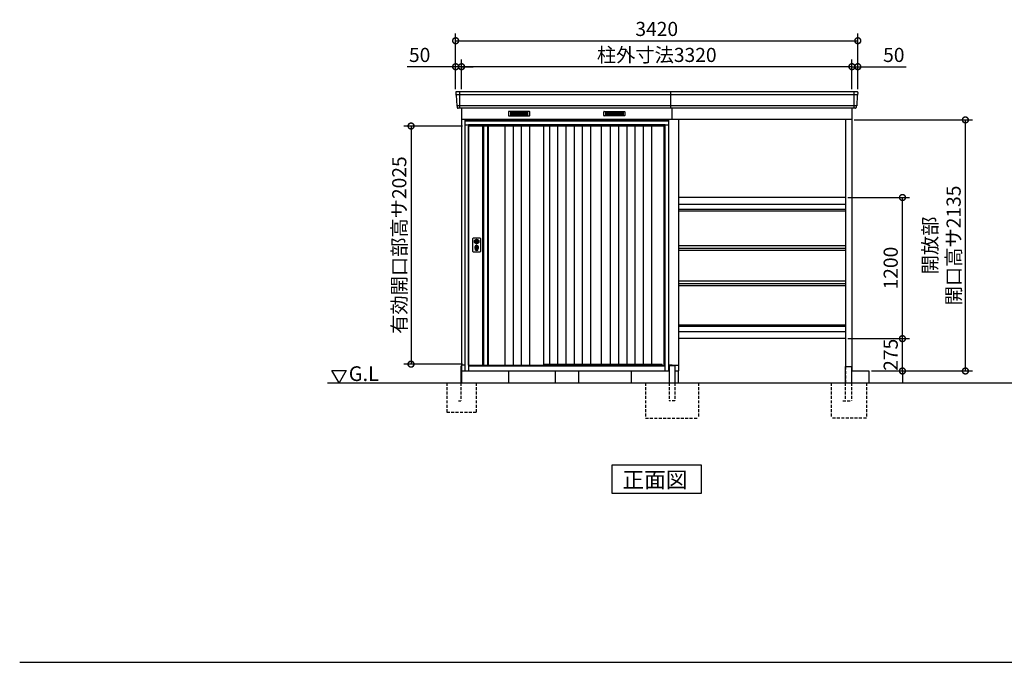
# Model space of a CAD drawing. Extents: x 140 to 16634, y 0 to 11410.
# Drawn here: x 140 to 8513, y 0 to 5464 of the extents above; entities that cross this region are included whole.
import ezdxf

# ---------------------------------------------------------------- set-up
doc = ezdxf.new("R2010")
doc.units = 0
doc.header["$LTSCALE"] = 20
doc.header["$PDMODE"] = 3
doc.header["$PDSIZE"] = 2
doc.linetypes.add('HIDDEN', pattern=[0.375, 0.25, -0.125])
doc.layers.get('0').update_dxf_attribs({"linetype": 'CONTINUOUS'})
doc.layers.get('DEFPOINTS').update_dxf_attribs({"linetype": 'CONTINUOUS'})
for name, color, linetype in [('仕様書枠', 230, 'CONTINUOUS'), ('寸法', 4, 'CONTINUOUS'), ('破線', 2, 'HIDDEN'), ('細線', 5, 'CONTINUOUS'), ('部品1', 7, 'CONTINUOUS'), ('Ｇ．Ｌ', 30, 'CONTINUOUS')]:
    doc.layers.add(name, color=color, linetype=linetype)
doc.styles.add('MSGOTHIC', font='msgothi2.ttf')
doc.styles.add('STYLE1', font='isocp.shx', dxfattribs={"bigfont": 'bigfont.shx'})
doc.styles.add('STYLE2', font='txt')
doc.dimstyles.new('INABA_S40G', dxfattribs={"dimscale": 40, "dimtxt": 3, "dimasz": 2.5, "dimexe": 1.5, "dimexo": 0.5, "dimgap": 1, "dimtad": 3, "dimdec": 1, "dimdsep": 46, "dimtxsty": 'STYLE1', "dimblk1": 'DOTSMALL', "dimblk2": 'DOTSMALL', "dimsah": 1, "dimcen": 0, "dimclrt": 7, "dimadec": 0, "dimazin": 0, "dimtfac": 1, "dimtdec": 4, "dimtix": 1, "dimtmove": 0, "dimatfit": 3, "dimldrblk": 'DOTSMALL', "dimfxl": 1, "dimtolj": 1, "dimtzin": 0, "dimarcsym": 0})

# ---------------------------------------------------------------- blocks, each defined once
blk = doc.blocks.new('_DOTSMALL')
at = {"color": 0, "linetype": 'ByBlock', "ltscale": 50, "const_width": 0.5}
blk.add_lwpolyline([(-0.0625, 0, 1), (0.0625, 0, 1)], format="xyb", close=True, dxfattribs=at)
blk = doc.blocks.new('*D17')
at = {"layer": 'DEFPOINTS', "color": 0, "ltscale": 50}
for p in [(3897.2, 5064.8), (3897.2, 4852.3), (7217.2, 4852.3)]:
    blk.add_point(p, dxfattribs=at)
at = {"layer": '寸法', "color": 0, "lineweight": -2, "ltscale": 50}
for p, q in [((3897.2, 4872.3), (3897.2, 5124.8)), ((7217.2, 4872.3), (7217.2, 5124.8)), ((7217.2, 5064.8), (3897.2, 5064.8))]:
    blk.add_line(p, q, dxfattribs=at)
at = {"layer": '寸法', "color": 0, "lineweight": -2, "ltscale": 50, "xscale": 100, "yscale": 100, "zscale": 100, "rotation": 180}
blk.add_blockref('_DOTSMALL', (3897.2, 5064.8), dxfattribs=at)
at = {"layer": '寸法', "color": 0, "lineweight": -2, "ltscale": 50, "xscale": 100, "yscale": 100, "zscale": 100}
blk.add_blockref('_DOTSMALL', (7217.2, 5064.8), dxfattribs=at)
at = {"layer": '寸法', "color": 7, "ltscale": 50, "insert": (5557.2, 5164.8), "char_height": 120, "attachment_point": 5, "style": 'STYLE1'}
blk.add_mtext('\\A1;柱外寸法3320', dxfattribs=at)
blk = doc.blocks.new('*D16')
at = {"layer": 'DEFPOINTS', "color": 0, "ltscale": 50}
for p in [(7217.2, 5064.8), (7217.2, 4852.3), (7267.2, 4852.3)]:
    blk.add_point(p, dxfattribs=at)
at = {"layer": '寸法', "color": 0, "lineweight": -2, "ltscale": 50}
for p, q in [((7217.2, 4872.3), (7217.2, 5124.8)), ((7267.2, 4872.3), (7267.2, 5124.8)), ((7217.2, 5064.8), (7117.2, 5064.8)), ((7217.2, 5064.8), (7267.2, 5064.8)), ((7267.2, 5064.8), (7679.2, 5064.8))]:
    blk.add_line(p, q, dxfattribs=at)
at = {"layer": '寸法', "color": 0, "lineweight": -2, "ltscale": 50, "xscale": 100, "yscale": 100, "zscale": 100}
blk.add_blockref('_DOTSMALL', (7217.2, 5064.8), dxfattribs=at)
at = {"layer": '寸法', "color": 0, "lineweight": -2, "ltscale": 50, "xscale": 100, "yscale": 100, "zscale": 100, "rotation": 180}
blk.add_blockref('_DOTSMALL', (7267.2, 5064.8), dxfattribs=at)
at = {"layer": '寸法', "color": 7, "ltscale": 50, "insert": (7573.2, 5164.8), "char_height": 120, "attachment_point": 5, "style": 'STYLE1'}
blk.add_mtext('\\A1;50', dxfattribs=at)
blk = doc.blocks.new('*D15')
at = {"layer": 'DEFPOINTS', "color": 0, "ltscale": 50}
for p in [(7267.2, 5285.7), (3847.2, 4852.3), (7267.2, 4852.3)]:
    blk.add_point(p, dxfattribs=at)
at = {"layer": '寸法', "color": 0, "lineweight": -2, "ltscale": 50}
for p, q in [((3847.2, 4872.3), (3847.2, 5345.7)), ((3847.2, 5285.7), (7267.2, 5285.7)), ((7267.2, 4872.3), (7267.2, 5345.7))]:
    blk.add_line(p, q, dxfattribs=at)
at = {"layer": '寸法', "color": 0, "lineweight": -2, "ltscale": 50, "xscale": 100, "yscale": 100, "zscale": 100, "rotation": 180}
blk.add_blockref('_DOTSMALL', (3847.2, 5285.7), dxfattribs=at)
at = {"layer": '寸法', "color": 0, "lineweight": -2, "ltscale": 50, "xscale": 100, "yscale": 100, "zscale": 100}
blk.add_blockref('_DOTSMALL', (7267.2, 5285.7), dxfattribs=at)
at = {"layer": '寸法', "color": 7, "ltscale": 50, "insert": (5557.2, 5385.7), "char_height": 120, "attachment_point": 5, "style": 'STYLE1'}
blk.add_mtext('\\A1;3420', dxfattribs=at)
blk = doc.blocks.new('*D18')
at = {"layer": 'DEFPOINTS', "color": 0, "ltscale": 50}
for p in [(3847.2, 5064.8), (3847.2, 4852.3), (3897.2, 4852.3)]:
    blk.add_point(p, dxfattribs=at)
at = {"layer": '寸法', "color": 0, "lineweight": -2, "ltscale": 50}
for p, q in [((3847.2, 4872.3), (3847.2, 5124.8)), ((3897.2, 4872.3), (3897.2, 5124.8)), ((3847.2, 5064.8), (3435.1, 5064.8)), ((3897.2, 5064.8), (3847.2, 5064.8)), ((3897.2, 5064.8), (3997.2, 5064.8))]:
    blk.add_line(p, q, dxfattribs=at)
at = {"layer": '寸法', "color": 0, "lineweight": -2, "ltscale": 50, "xscale": 100, "yscale": 100, "zscale": 100}
blk.add_blockref('_DOTSMALL', (3847.2, 5064.8), dxfattribs=at)
at = {"layer": '寸法', "color": 0, "lineweight": -2, "ltscale": 50, "xscale": 100, "yscale": 100, "zscale": 100, "rotation": 180}
blk.add_blockref('_DOTSMALL', (3897.2, 5064.8), dxfattribs=at)
at = {"layer": '寸法', "color": 7, "ltscale": 50, "insert": (3541.1, 5164.8), "char_height": 120, "attachment_point": 5, "style": 'STYLE1'}
blk.add_mtext('\\A1;50', dxfattribs=at)
blk = doc.blocks.new('*D32')
at = {"layer": 'DEFPOINTS', "color": 0, "ltscale": 50}
for p in [(7217.2, 4612.3), (8181.9, 4612.3), (7362.2, 2477.3)]:
    blk.add_point(p, dxfattribs=at)
at = {"layer": '寸法', "color": 0, "lineweight": -2, "ltscale": 50}
for p, q in [((7237.2, 4612.3), (8241.9, 4612.3)), ((8181.9, 2477.3), (8181.9, 4612.3)), ((7382.2, 2477.3), (8241.9, 2477.3))]:
    blk.add_line(p, q, dxfattribs=at)
at = {"layer": '寸法', "color": 0, "lineweight": -2, "ltscale": 50, "xscale": 100, "yscale": 100, "zscale": 100}
for p, rotation in [((8181.9, 4612.3), 90), ((8181.9, 2477.3), 270)]:
    blk.add_blockref('_DOTSMALL', p, dxfattribs=dict(at, rotation=rotation))
at = {"layer": '寸法', "color": 7, "ltscale": 50, "insert": (7981.9, 3544.8), "char_height": 120, "attachment_point": 5, "rotation": 90, "style": 'STYLE1'}
blk.add_mtext('\\A1;開放部\\P開口高サ2135', dxfattribs=at)
blk = doc.blocks.new('*D33')
at = {"layer": 'DEFPOINTS', "color": 0, "ltscale": 50}
for p in [(3925.2, 4560.3), (3467.8, 2535.3), (3925.2, 2535.3)]:
    blk.add_point(p, dxfattribs=at)
at = {"layer": '寸法', "color": 0, "lineweight": -2, "ltscale": 50}
for p, q in [((3905.2, 4560.3), (3407.8, 4560.3)), ((3467.8, 4560.3), (3467.8, 2535.3)), ((3905.2, 2535.3), (3407.8, 2535.3))]:
    blk.add_line(p, q, dxfattribs=at)
at = {"layer": '寸法', "color": 0, "lineweight": -2, "ltscale": 50, "xscale": 100, "yscale": 100, "zscale": 100}
for p, rotation in [((3467.8, 4560.3), 90), ((3467.8, 2535.3), 270)]:
    blk.add_blockref('_DOTSMALL', p, dxfattribs=dict(at, rotation=rotation))
at = {"layer": '寸法', "color": 7, "ltscale": 50, "insert": (3367.8, 3547.8), "char_height": 120, "attachment_point": 5, "rotation": 90, "style": 'STYLE1'}
blk.add_mtext('\\A1;有効開口部高サ2025', dxfattribs=at)
blk = doc.blocks.new('*D34')
at = {"layer": 'DEFPOINTS', "color": 0, "ltscale": 50}
for p in [(7162.2, 2752.3), (7646.7, 2752.3), (7362.2, 2477.3)]:
    blk.add_point(p, dxfattribs=at)
at = {"layer": '寸法', "color": 0, "lineweight": -2, "ltscale": 50}
for p, q in [((7646.7, 2752.3), (7646.7, 2852.3)), ((7182.2, 2752.3), (7706.7, 2752.3)), ((7646.7, 2477.3), (7646.7, 2752.3)), ((7382.2, 2477.3), (7706.7, 2477.3)), ((7646.7, 2477.3), (7646.7, 2377.3))]:
    blk.add_line(p, q, dxfattribs=at)
at = {"layer": '寸法', "color": 0, "lineweight": -2, "ltscale": 50, "xscale": 100, "yscale": 100, "zscale": 100}
for p, rotation in [((7646.7, 2752.3), 270), ((7646.7, 2477.3), 90)]:
    blk.add_blockref('_DOTSMALL', p, dxfattribs=dict(at, rotation=rotation))
at = {"layer": '寸法', "color": 7, "ltscale": 50, "insert": (7546.7, 2614.8), "char_height": 120, "attachment_point": 5, "rotation": 90, "style": 'STYLE1'}
blk.add_mtext('\\A1;275', dxfattribs=at)
blk = doc.blocks.new('*D35')
at = {"layer": 'DEFPOINTS', "color": 0, "ltscale": 50}
for p in [(7162.2, 3952.3), (7646.7, 3952.3), (7162.2, 2752.3)]:
    blk.add_point(p, dxfattribs=at)
at = {"layer": '寸法', "color": 0, "lineweight": -2, "ltscale": 50}
for p, q in [((7182.2, 3952.3), (7706.7, 3952.3)), ((7646.7, 2752.3), (7646.7, 3952.3)), ((7182.2, 2752.3), (7706.7, 2752.3))]:
    blk.add_line(p, q, dxfattribs=at)
at = {"layer": '寸法', "color": 0, "lineweight": -2, "ltscale": 50, "xscale": 100, "yscale": 100, "zscale": 100}
for p, rotation in [((7646.7, 3952.3), 90), ((7646.7, 2752.3), 270)]:
    blk.add_blockref('_DOTSMALL', p, dxfattribs=dict(at, rotation=rotation))
at = {"layer": '寸法', "color": 7, "ltscale": 50, "insert": (7546.7, 3352.3), "char_height": 120, "attachment_point": 5, "rotation": 90, "style": 'STYLE1'}
blk.add_mtext('\\A1;1200', dxfattribs=at)

msp = doc.modelspace()

# ---------------------------------------------------------------- linework, layer by layer
at = {"layer": '仕様書枠', "ltscale": 50}
msp.add_line((140, 0), (16307.2, 0), dxfattribs=at)
at = {"layer": '破線', "linetype": 'HIDDEN', "ltscale": 5}
for p, q in [((7162.15, 2514.27), (7162.15, 2377.27)), ((5462.15, 2377.27), (5462.15, 2077.27)), ((5662.15, 2377.27), (5662.15, 2222.27)), ((5712.15, 2377.27), (5712.15, 2222.27)), ((5912.15, 2377.27), (5912.15, 2077.27)), ((7039.65, 2377.27), (7039.65, 2077.27)), ((7158.85, 2377.27), (7158.85, 2222.27)), ((7214.65, 2377.27), (7214.65, 2222.27)), ((7339.65, 2377.27), (7339.65, 2077.27)), ((5712.15, 2222.27), (5662.15, 2222.27)), ((7138.85, 2222.27), (7214.65, 2222.27)), ((5462.15, 2077.27), (5912.15, 2077.27)), ((7339.65, 2077.27), (7039.65, 2077.27))]:
    msp.add_line(p, q, dxfattribs=at)
at = {"layer": '破線', "ltscale": 5}
for p, q in [((3772.15, 2377.27), (3772.15, 2127.27)), ((3892.15, 2377.27), (3892.15, 2222.27)), ((4022.15, 2377.27), (4022.15, 2127.27)), ((3872.15, 2222.27), (3892.15, 2222.27)), ((3772.15, 2127.27), (4022.15, 2127.27))]:
    msp.add_line(p, q, dxfattribs=at)
at = {"layer": '細線', "ltscale": 50}
for p, q in [((7264.99, 4824.25), (3849.31, 4824.25)), ((3880.15, 4852.27), (3880.15, 4711.27)), ((7234.15, 4852.27), (7234.15, 4711.27)), ((7256.76, 4732.05), (3857.55, 4732.05)), ((5659.15, 4602.27), (3925.15, 4602.27)), ((5629.15, 4569.77), (3955.15, 4569.77)), ((3955.15, 4569.77), (3955.15, 2477.27)), ((5629.15, 4560.27), (3955.15, 4560.27)), ((5629.15, 2477.27), (5629.15, 4569.77)), ((7162.15, 3849.39), (5742.15, 3849.39)), ((7162.15, 3837.16), (5742.15, 3837.16)), ((4011.08, 3586.02), (4013.99, 3586.02)), ((4011.08, 3570.53), (4013.99, 3570.53)), ((4037.31, 3586.02), (4040.22, 3586.02)), ((4037.31, 3570.53), (4040.22, 3570.53)), ((4015.65, 3504.42), (4015.65, 3513.4)), ((4020.15, 3507.72), (4020.15, 3512.3)), ((4031.15, 3507.72), (4031.15, 3512.3)), ((4035.65, 3504.42), (4035.65, 3513.4)), ((7162.15, 2867.39), (5742.15, 2867.39)), ((7162.15, 2855.16), (5742.15, 2855.16)), ((3955.15, 2524.27), (5629.15, 2524.27)), ((3955.15, 2520.27), (5629.15, 2520.27)), ((4593.65, 2534.77), (5603.15, 2534.77)), ((5607.15, 2524.27), (5603.15, 2534.77))]:
    msp.add_line(p, q, dxfattribs=at)
at = {"layer": '細線'}
for p, q in [((4313.15, 4676.77), (4313.15, 4653.77)), ((4387.15, 4676.77), (4313.15, 4676.77)), ((4313.15, 4670.77), (4382.15, 4670.77)), ((4313.15, 4670.77), (4387.15, 4670.77)), ((4313.15, 4664.77), (4387.15, 4664.77)), ((4313.15, 4658.77), (4387.15, 4658.77)), ((4313.15, 4653.77), (4387.15, 4653.77)), ((4387.15, 4676.77), (4387.15, 4653.77)), ((4461.15, 4676.77), (4387.15, 4676.77)), ((4461.15, 4670.77), (4387.15, 4670.77)), ((4461.15, 4664.77), (4387.15, 4664.77)), ((4461.15, 4658.77), (4387.15, 4658.77)), ((4387.15, 4653.77), (4461.15, 4653.77)), ((4461.15, 4653.77), (4461.15, 4676.77)), ((5123.15, 4676.77), (5197.15, 4676.77)), ((5123.15, 4653.77), (5123.15, 4676.77)), ((5123.15, 4670.77), (5197.15, 4670.77)), ((5123.15, 4664.77), (5197.15, 4664.77)), ((5123.15, 4658.77), (5197.15, 4658.77)), ((5197.15, 4653.77), (5123.15, 4653.77)), ((5197.15, 4676.77), (5271.15, 4676.77)), ((5197.15, 4676.77), (5197.15, 4653.77)), ((5271.15, 4670.77), (5197.15, 4670.77)), ((5271.15, 4664.77), (5197.15, 4664.77)), ((5271.15, 4658.77), (5197.15, 4658.77)), ((5271.15, 4653.77), (5197.15, 4653.77)), ((5271.15, 4670.77), (5202.15, 4670.77)), ((5271.15, 4676.77), (5271.15, 4653.77)), ((4083.15, 4560.27), (4083.15, 2527.27)), ((4117.15, 4560.27), (4117.15, 2527.27)), ((4265.15, 4560.27), (4265.15, 2527.27)), ((4335.15, 4560.27), (4335.15, 2527.27)), ((4405.15, 4560.27), (4405.15, 2527.27)), ((4475.15, 4560.27), (4475.15, 2527.27)), ((4644.15, 4560.27), (4644.15, 2534.77)), ((4714.15, 4560.27), (4714.15, 2534.77)), ((4784.15, 4560.27), (4784.15, 2534.77)), ((4854.15, 4560.27), (4854.15, 2534.77)), ((4924.15, 4560.27), (4924.15, 2534.77)), ((4994.15, 4560.27), (4994.15, 2534.77)), ((5162.15, 4560.27), (5162.15, 2534.77)), ((5232.15, 4560.27), (5232.15, 2534.77)), ((5302.15, 4560.27), (5302.15, 2534.77)), ((5372.15, 4560.27), (5372.15, 2534.77)), ((5442.15, 4560.27), (5442.15, 2534.77)), ((5512.15, 4560.27), (5512.15, 2534.77))]:
    msp.add_line(p, q, dxfattribs=at)
at = {"layer": '細線', "ltscale": 50}
for centre, radius in [((4025.65, 3528.27), 12), ((4025.65, 3578.27), 4.5)]:
    msp.add_circle(centre, radius, dxfattribs=at)
for centre, radius, start, end in [((4025.65, 3528.27), 17.5, 306.483737, 233.516263), ((4025.65, 3578.27), 16.5, 152.001235, 207.998765), ((4025.65, 3578.27), 14, 146.407444, 213.592556), ((4025.65, 3528.27), 4, 111.253809, 248.746191), ((4025.65, 3578.27), 14, 326.407444, 33.592556), ((4025.65, 3578.27), 16.5, 332.001235, 27.998765), ((4014.65, 3513.4), 1, 0, 53.516263), ((4016.65, 3504.42), 1, 180, 249.332684), ((4025.65, 3528.27), 26.5, 249.332684, 290.667316), ((4020.45, 3512.3), 0.3, 71.969465, 180), ((4020.45, 3507.72), 0.3, 180, 255.80144), ((4025.65, 3528.27), 21.5, 255.80144, 284.19856), ((4025.65, 3528.27), 16.5, 251.969465, 288.030535), ((4030.85, 3512.3), 0.3, 0, 108.030535), ((4030.85, 3507.72), 0.3, 284.19856, 0), ((4034.65, 3504.42), 1, 290.667316, 360), ((4036.65, 3513.4), 1, 126.483737, 180)]:
    msp.add_arc(centre, radius, start, end, dxfattribs=at)
at = {"layer": '部品1'}
for p, q in [((3847.57, 4844.88), (3848.71, 4824.9)), ((3851.91, 4821.44), (3856.94, 4732.7)), ((5677.15, 4711.27), (5677.15, 4852.27)), ((7262.4, 4821.44), (7257.36, 4732.7)), ((7266.73, 4844.88), (7265.6, 4824.9)), ((3860.14, 4729.24), (3860.79, 4717.88)), ((3897.15, 4711.27), (3897.15, 2377.27)), ((5687.15, 4617.27), (5687.15, 4711.27)), ((7217.15, 4711.27), (7217.15, 2477.27)), ((7254.16, 4729.24), (7253.52, 4717.88)), ((3897.15, 4617.27), (5662.15, 4617.27)), ((3897.15, 4617.27), (7217.15, 4617.27)), ((5742.15, 4617.27), (5742.15, 2477.27)), ((7162.15, 4617.27), (7162.15, 2514.27)), ((4075.15, 4560.27), (4075.15, 2527.27)), ((4125.15, 4560.27), (4125.15, 2527.27)), ((3892.15, 2522.27), (3892.15, 2377.27)), ((5687.15, 2527.27), (5687.15, 2522.27)), ((7158.85, 2514.27), (7158.85, 2377.27)), ((7158.85, 2514.27), (7209.65, 2514.27)), ((2795.63, 2481.2), (2915.63, 2481.2)), ((2855.63, 2377.27), (2795.63, 2481.2)), ((2915.63, 2481.2), (2855.63, 2377.27)), ((3897.15, 2477.27), (5662.15, 2477.27)), ((5712.15, 2477.27), (5742.15, 2477.27)), ((7214.65, 2509.27), (7214.65, 2377.27)), ((7214.65, 2477.27), (7362.15, 2477.27))]:
    msp.add_line(p, q, dxfattribs=at)
at = {"layer": '部品1', "ltscale": 50}
for p, q in [((7259.74, 4852.27), (3854.56, 4852.27)), ((7246.53, 4711.27), (3867.78, 4711.27)), ((5659.15, 4612.27), (3925.15, 4612.27)), ((3925.15, 4612.27), (3925.15, 2477.27)), ((3952.15, 4612.27), (3952.15, 4617.27)), ((5632.15, 4612.27), (5632.15, 4617.27)), ((5659.15, 2477.27), (5659.15, 4612.27)), ((3955.15, 4568.27), (3925.15, 4568.27)), ((3955.15, 2527.27), (3955.15, 4560.27)), ((4593.65, 4560.27), (4593.65, 2527.27)), ((5085.65, 4560.27), (5085.65, 2534.77)), ((5620.15, 2524.27), (5620.15, 4560.27)), ((5659.15, 4568.27), (5629.15, 4568.27)), ((7162.15, 3952.27), (5742.15, 3952.27)), ((7162.15, 3894.17), (5742.15, 3894.17)), ((3994.15, 3492.77), (3994.15, 3603.77)), ((3999.15, 3608.77), (4052.15, 3608.77)), ((4057.15, 3603.77), (4057.15, 3492.77)), ((7162.15, 3541.27), (5742.15, 3541.27)), ((7162.15, 3517.97), (5742.15, 3517.97)), ((4052.15, 3487.77), (3999.15, 3487.77)), ((7162.15, 3501.37), (5742.15, 3501.37)), ((7162.15, 3241.27), (5742.15, 3241.27)), ((7162.15, 3217.97), (5742.15, 3217.97)), ((7162.15, 3201.37), (5742.15, 3201.37)), ((7162.15, 2810.37), (5742.15, 2810.37)), ((7162.15, 2752.27), (5742.15, 2752.27)), ((3925.15, 2527.27), (3897.15, 2527.27)), ((3955.15, 2527.27), (4593.65, 2527.27)), ((3964.15, 2527.27), (3964.15, 2524.27)), ((5687.15, 2527.27), (5659.15, 2527.27)), ((5662.15, 2517.27), (5662.15, 2377.27)), ((5707.15, 2522.27), (5667.15, 2522.27)), ((5687.15, 2527.27), (5742.15, 2527.27)), ((5712.15, 2517.27), (5712.15, 2377.27)), ((4297.15, 2477.27), (4297.15, 2377.27)), ((4692.15, 2477.27), (4692.15, 2377.27)), ((4892.15, 2477.27), (4892.15, 2377.27)), ((5342.15, 2377.27), (5342.15, 2477.27)), ((5742.15, 2377.27), (5742.15, 2477.27)), ((7362.15, 2477.27), (7362.15, 2377.27))]:
    msp.add_line(p, q, dxfattribs=at)
at = {"layer": '部品1', "ltscale": 0.01}
for p, q in [((4297.15, 4681.27), (4297.15, 4649.77)), ((4475.15, 4683.27), (4299.15, 4683.27)), ((4299.15, 4647.77), (4475.15, 4647.77)), ((4477.15, 4649.77), (4477.15, 4681.27)), ((5107.15, 4649.77), (5107.15, 4681.27)), ((5109.15, 4683.27), (5285.15, 4683.27)), ((5285.15, 4647.77), (5109.15, 4647.77)), ((5287.15, 4681.27), (5287.15, 4649.77))]:
    msp.add_line(p, q, dxfattribs=at)
at = {"layer": '部品1', "ltscale": 50}
for points in [[(4022.15, 3596.95), (4022.15, 3586.02)], [(4022.15, 3570.53), (4022.15, 3559.6)], [(4029.15, 3586.02), (4029.15, 3596.95)], [(4029.15, 3559.6), (4029.15, 3570.53)]]:
    msp.add_lwpolyline(points, dxfattribs=at)
msp.add_lwpolyline([(4024.2, 3523.52), (4027.1, 3523.52), (4027.1, 3533.02), (4024.2, 3533.02)], close=True, dxfattribs=at)
at = {"layer": '部品1'}
msp.add_lwpolyline([(5175.42, 1677.27), (5175.42, 1437.38), (5938.89, 1437.38), (5938.89, 1677.27)], close=True, dxfattribs=at)
at = {"layer": '部品1', "ltscale": 50}
for centre, radius in [((4025.65, 3578.27), 19), ((4025.65, 3528.27), 9)]:
    msp.add_circle(centre, radius, dxfattribs=at)
at = {"layer": '部品1'}
for centre, radius, start, end in [((3854.56, 4845.27), 7, 90, 183.247343), ((7259.74, 4845.27), 7, 356.752657, 90), ((3867.78, 4718.27), 7, 183.247343, 270), ((7246.53, 4718.27), 7, 270, 356.752657), ((7209.65, 2509.27), 5, 0, 90)]:
    msp.add_arc(centre, radius, start, end, dxfattribs=at)
at = {"layer": '部品1', "ltscale": 50}
for centre, radius, start, end in [((3849.4, 4824.94), 0.7, 183.247343, 262.341873), ((3848.91, 4821.27), 3, 3.247343, 82.341873), ((7265.39, 4821.27), 3, 97.658127, 176.752657), ((7264.9, 4824.94), 0.7, 277.658127, 356.752657), ((3857.64, 4732.74), 0.7, 183.247343, 262.341873), ((3857.15, 4729.07), 3, 3.247343, 82.341873), ((7257.16, 4729.07), 3, 97.658127, 176.752657), ((7256.66, 4732.74), 0.7, 277.658127, 356.752657), ((3999.15, 3603.77), 5, 90, 180), ((4052.15, 3603.77), 5, 0, 90), ((4025.65, 3578.27), 8.5, 114.315739, 245.684261), ((4025.65, 3578.27), 8.5, 294.315739, 65.684261), ((3999.15, 3492.77), 5, 180, 270), ((4052.15, 3492.77), 5, 270, 0), ((5667.15, 2517.27), 5, 90, 180), ((5707.15, 2517.27), 5, 0, 90)]:
    msp.add_arc(centre, radius, start, end, dxfattribs=at)
at = {"layer": '部品1', "ltscale": 0.01}
for centre, start, end in [((4299.15, 4681.27), 90, 180), ((4299.15, 4649.77), 180, 270), ((4475.15, 4681.27), 0, 90), ((4475.15, 4649.77), 270, 0), ((5109.15, 4681.27), 90, 180), ((5109.15, 4649.77), 180, 270), ((5285.15, 4681.27), 0, 90), ((5285.15, 4649.77), 270, 0)]:
    msp.add_arc(centre, 2, start, end, dxfattribs=at)
at = {"layer": 'Ｇ．Ｌ', "ltscale": 50}
msp.add_line((2757.25, 2377.27), (14081.34, 2377.27), dxfattribs=at)

# ---------------------------------------------------------------- texts
at = {"layer": '部品1'}
for s, height, style, p in [('G.L', 125, 'MSGOTHIC', (2938.12, 2392.12)), ('正面図', 135, 'STYLE2', (5265.94, 1484.38))]:
    msp.add_text(s, height=height, dxfattribs=dict(at, style=style)).set_placement(p)

# ---------------------------------------------------------------- dimensions: what is measured, and where the dimension line sits
at = {"layer": '寸法', "ltscale": 50}
for base, p1, p2, picture, middle in [((7267.15, 5285.72), (3847.15, 4852.27), (7267.15, 4852.27), '*D15', (5557.15, 5285.72)), ((3847.15, 5064.82), (3897.15, 4852.27), (3847.15, 4852.27), '*D18', (3541.11, 5064.82)), ((7217.15, 5064.82), (7267.15, 4852.27), (7217.15, 4852.27), '*D16', (7573.2, 5064.82))]:
    dim = msp.add_linear_dim(base=base, p1=p1, p2=p2, dimstyle='INABA_S40G', dxfattribs=at)
    dim.commit()
    dim.dimension.update_dxf_attribs({"geometry": picture, "text_midpoint": middle, "dimtype": 160})
dim = msp.add_linear_dim(base=(3897.15, 5064.82), p1=(7217.15, 4852.27), p2=(3897.15, 4852.27), text='柱外寸法<>', dimstyle='INABA_S40G', dxfattribs=at)
dim.commit()
dim.dimension.update_dxf_attribs({"geometry": '*D17', "text_midpoint": (5557.15, 5064.82), "dimtype": 160})
for base, p1, p2, text, picture, middle in [((8181.95, 4612.27), (7362.15, 2477.27), (7217.15, 4612.27), '開放部\\P開口高サ<>', '*D32', (7981.94, 3544.77)), ((3467.85, 2535.27), (3925.15, 4560.27), (3925.15, 2535.27), '有効開口部高サ<>', '*D33', (3367.84, 3547.77))]:
    dim = msp.add_linear_dim(base=base, p1=p1, p2=p2, angle=90, text=text, dimstyle='INABA_S40G', dxfattribs=at)
    dim.commit()
    dim.dimension.update_dxf_attribs({"geometry": picture, "text_midpoint": middle})
dim = msp.add_linear_dim(base=(7646.7, 3952.27), p1=(7162.15, 2752.27), p2=(7162.15, 3952.27), angle=90, dimstyle='INABA_S40G', override={"dimdec": 0, "dimtmove": 1}, dxfattribs=at)
dim.commit()
dim.dimension.update_dxf_attribs({"geometry": '*D35', "text_midpoint": (7546.69, 3352.27)})
dim = msp.add_linear_dim(base=(7646.7, 2752.27), p1=(7362.15, 2477.27), p2=(7162.15, 2752.27), angle=90, dimstyle='INABA_S40G', dxfattribs=at)
dim.commit()
dim.dimension.update_dxf_attribs({"geometry": '*D34', "text_midpoint": (7546.69, 2614.77)})

doc.saveas('drawing.dxf')
